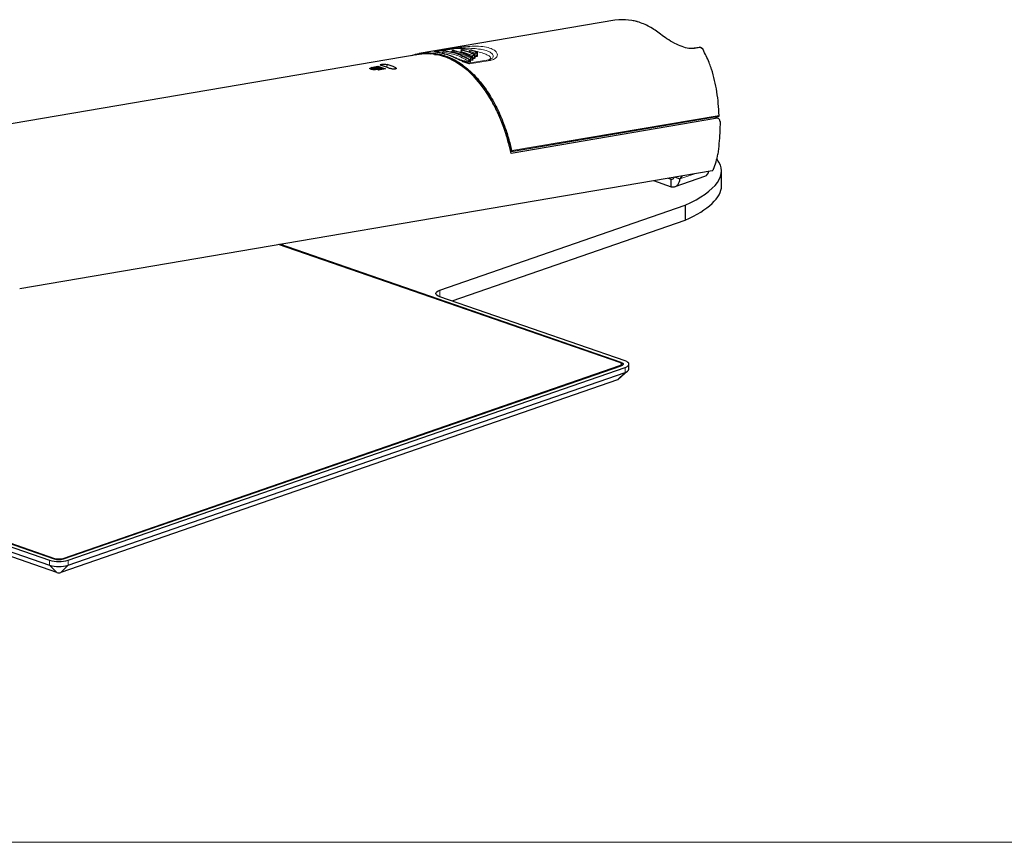
# Model space of a CAD drawing. Units: millimetres. Extents: x 0 to 414, y 0 to 297.
# Drawn here: x 161 to 207, y 6 to 45 of the extents above; entities that cross this region are included whole.
import ezdxf

# ---------------------------------------------------------------- set-up
doc = ezdxf.new("R2010")
doc.units = ezdxf.units.MM
doc.layers.add('KONTUR', color=7, linetype='Continuous')

msp = doc.modelspace()

# ---------------------------------------------------------------- linework, layer by layer
at = {"color": 7, "linetype": 'Continuous', "lineweight": 30}
for p, q in [((188.755, 44.505), (179.592, 42.944)), ((188.945, 44.526), (188.756, 44.502)), ((179.554, 42.901), (148.267, 37.569)), ((180.704, 43.016), (180.698, 42.975)), ((180.769, 43.062), (180.745, 43.058)), ((180.782, 43.062), (180.775, 43.062)), ((181.125, 43.041), (181.119, 42.999)), ((181.188, 43.086), (181.166, 43.083)), ((181.362, 43.041), (181.196, 43.086)), ((181.544, 43.056), (181.535, 42.994)), ((181.606, 43.101), (181.585, 43.098)), ((181.962, 43.06), (181.953, 42.996)), ((182.023, 43.106), (182.003, 43.102)), ((182.326, 42.817), (182.332, 42.967)), ((192.713, 43.232), (192.475, 43.192)), ((181.984, 42.556), (181.958, 42.552)), ((181.998, 42.562), (182, 42.604)), ((182.093, 42.637), (182.066, 42.632)), ((182.107, 42.643), (182.111, 42.735)), ((182.202, 42.722), (182.175, 42.717)), ((182.216, 42.729), (182.222, 42.856)), ((182.311, 42.812), (182.284, 42.808)), ((177.349, 42.293), (177.667, 42.347)), ((177.399, 42.279), (177.349, 42.293)), ((177.351, 42.292), (177.667, 42.346)), ((177.399, 42.279), (177.399, 42.278)), ((177.456, 42.262), (177.593, 42.214)), ((177.459, 42.284), (177.459, 42.283)), ((177.503, 42.29), (177.631, 42.283)), ((177.652, 42.191), (177.554, 42.179)), ((177.593, 42.214), (177.593, 42.213)), ((177.631, 42.283), (177.642, 42.315)), ((177.701, 42.171), (177.652, 42.191)), ((177.667, 42.347), (178.02, 42.225)), ((177.667, 42.347), (177.667, 42.346)), ((177.667, 42.346), (178.02, 42.224)), ((177.701, 42.26), (177.701, 42.259)), ((178.02, 42.225), (177.701, 42.171)), ((193.424, 39.961), (183.897, 38.338)), ((183.913, 38.349), (193.622, 40.004)), ((193.567, 39.912), (183.913, 38.267)), ((193.599, 39.909), (193.448, 39.961)), ((183.894, 38.351), (183.894, 38.351)), ((184.2, 38.398), (184.206, 38.39)), ((160.89, 31.935), (193.314, 37.461)), ((193.755, 36.743), (193.755, 37.447)), ((190.575, 36.994), (191.403, 36.707)), ((191.256, 37.11), (191.403, 37.059)), ((191.403, 36.707), (191.403, 37.059)), ((191.553, 37.161), (191.809, 37.072)), ((191.583, 36.71), (192.981, 37.194)), ((191.912, 37.222), (191.809, 37.072)), ((180.566, 31.859), (192.056, 35.838)), ((192.056, 35.838), (192.056, 35.135)), ((181.14, 31.355), (192.056, 35.135)), ((188.994, 28.466), (173.012, 34.001)), ((189.061, 28.474), (173.072, 34.011)), ((189.237, 28.551), (180.566, 31.553)), ((136.204, 28.244), (162.279, 19.215)), ((136.381, 28.321), (162.5, 19.277)), ((136.448, 28.329), (162.522, 19.3)), ((162.92, 19.3), (188.994, 28.329)), ((162.942, 19.277), (189.061, 28.321)), ((163.163, 19.215), (189.237, 28.244)), ((189.061, 28.439), (189.039, 28.447)), ((189.077, 28.362), (189.077, 28.398)), ((189.421, 28.163), (189.421, 28.398)), ((136.204, 28.01), (162.279, 18.981)), ((163.163, 18.981), (189.237, 28.01)), ((188.912, 27.678), (189.376, 28.083)), ((162.633, 18.634), (136.558, 27.663)), ((188.884, 27.663), (162.809, 18.634))]:
    msp.add_line(p, q, dxfattribs=at)
at = {"color": 8, "linetype": 'Continuous', "lineweight": 0}
for p, q in [((180.302, 43.033), (181.266, 43.197)), ((180.345, 43.017), (180.364, 43.006)), ((181.331, 43.181), (180.368, 43.017)), ((180.368, 43.017), (180.399, 43.001)), ((180.718, 43.004), (180.712, 42.96)), ((180.775, 43.062), (180.751, 43.058)), ((181.139, 43.029), (181.134, 42.996)), ((181.196, 43.086), (181.174, 43.083)), ((181.559, 43.044), (181.551, 42.99)), ((182.116, 42.851), (181.559, 43.044)), ((181.616, 43.101), (181.595, 43.097)), ((181.977, 43.049), (181.968, 42.991)), ((182.227, 42.962), (181.977, 43.049)), ((182.035, 43.105), (182.015, 43.102)), ((182.159, 42.902), (182.18, 42.906)), ((182.219, 42.875), (182.227, 42.962)), ((182.268, 43.014), (182.288, 43.017)), ((182.298, 42.956), (182.284, 42.808)), ((182.318, 42.959), (182.298, 42.956)), ((182.311, 42.812), (182.318, 42.959)), ((192.737, 43.221), (192.498, 43.181)), ((178.094, 42.426), (178.081, 42.302)), ((181.786, 42.509), (181.894, 42.488)), ((181.887, 42.553), (181.891, 42.598)), ((181.894, 42.488), (182.858, 42.652)), ((181.937, 42.647), (181.961, 42.651)), ((182.922, 42.624), (181.958, 42.459)), ((181.962, 42.592), (181.958, 42.552)), ((181.985, 42.596), (181.962, 42.592)), ((181.984, 42.556), (181.985, 42.596)), ((181.995, 42.635), (182.004, 42.73)), ((182.049, 42.78), (182.071, 42.784)), ((182.075, 42.723), (182.066, 42.632)), ((182.097, 42.727), (182.075, 42.723)), ((182.093, 42.637), (182.097, 42.727)), ((182.107, 42.757), (182.116, 42.851)), ((182.187, 42.845), (182.175, 42.717)), ((182.207, 42.848), (182.187, 42.845)), ((182.202, 42.722), (182.207, 42.848)), ((177.319, 42.264), (177.319, 42.262)), ((177.397, 42.217), (177.397, 42.216)), ((177.496, 42.272), (177.496, 42.271)), ((177.635, 42.22), (177.635, 42.219)), ((177.691, 42.215), (177.691, 42.214)), ((177.719, 42.308), (177.719, 42.307)), ((177.877, 42.247), (177.877, 42.245)), ((178.474, 42.295), (178.466, 42.212)), ((183.932, 38.394), (193.641, 40.048)), ((193.402, 39.958), (193.402, 39.967)), ((193.567, 39.912), (193.424, 39.961)), ((183.894, 38.351), (183.894, 38.351)), ((184.204, 38.399), (184.209, 38.391)), ((184.339, 38.422), (184.347, 38.414)), ((191.403, 37.059), (191.503, 37.094)), ((192.561, 37.332), (191.809, 37.072)), ((180.566, 31.859), (180.566, 31.553)), ((188.994, 28.298), (188.994, 28.329)), ((189.061, 28.439), (189.061, 28.474)), ((189.237, 28.01), (189.237, 28.244)), ((188.884, 27.663), (189.237, 28.01)), ((162.279, 18.981), (162.279, 19.215)), ((162.279, 18.981), (162.633, 18.634)), ((162.522, 19.27), (162.522, 19.3)), ((162.809, 18.634), (163.163, 18.981)), ((162.92, 19.3), (162.92, 19.27)), ((163.163, 19.215), (163.163, 18.981))]:
    msp.add_line(p, q, dxfattribs=at)
at = {"color": 7, "linetype": 'Continuous', "lineweight": 30, "flags": 128}
for points in [[(180.511, 42.985), (180.499, 42.986), (180.486, 42.986)], [(181.204, 43.086), (181.203, 43.087), (181.196, 43.086)], [(181.625, 43.101), (181.623, 43.101), (181.616, 43.101)], [(182.046, 43.105), (182.042, 43.105), (182.035, 43.105)], [(182.301, 43.016), (182.295, 43.018), (182.288, 43.017)], [(193.414, 39.967), (193.414, 39.966), (193.413, 39.965), (193.41, 39.963), (193.406, 39.961), (193.4, 39.959)], [(193.641, 40.048), (193.646, 40.047), (193.65, 40.046), (193.653, 40.044), (193.653, 40.042)], [(180.566, 31.553), (180.488, 31.586), (180.43, 31.624), (180.395, 31.664), (180.383, 31.706), (180.395, 31.749), (180.43, 31.789), (180.488, 31.827), (180.566, 31.859)], [(188.994, 28.329), (189.029, 28.343), (189.055, 28.36), (189.071, 28.379), (189.077, 28.398), (189.071, 28.417), (189.055, 28.435), (189.029, 28.452), (188.994, 28.466)], [(189.061, 28.474), (189.1, 28.458), (189.128, 28.439), (189.146, 28.419), (189.152, 28.398), (189.146, 28.376), (189.128, 28.356), (189.1, 28.337), (189.061, 28.321)], [(189.237, 28.244), (189.315, 28.277), (189.373, 28.315), (189.409, 28.355), (189.421, 28.398), (189.409, 28.44), (189.373, 28.48), (189.315, 28.518), (189.237, 28.551)]]:
    msp.add_lwpolyline(points, dxfattribs=at)
at = {"color": 8, "linetype": 'Continuous', "lineweight": 0, "flags": 128}
for points in [[(180.718, 43.004), (180.712, 43.007), (180.708, 43.01), (180.705, 43.012), (180.704, 43.015), (180.704, 43.016)], [(180.745, 43.058), (180.746, 43.058), (180.751, 43.058)], [(180.769, 43.062), (180.769, 43.062), (180.775, 43.062)], [(181.139, 43.029), (181.133, 43.032), (181.129, 43.035), (181.126, 43.038), (181.125, 43.04), (181.125, 43.041)], [(181.166, 43.083), (181.168, 43.083), (181.174, 43.083)], [(181.188, 43.086), (181.19, 43.087), (181.196, 43.086)], [(181.559, 43.044), (181.553, 43.047), (181.548, 43.05), (181.545, 43.052), (181.544, 43.055), (181.544, 43.056)], [(181.585, 43.098), (181.589, 43.098), (181.595, 43.097)], [(181.606, 43.101), (181.609, 43.101), (181.616, 43.101)], [(181.977, 43.049), (181.97, 43.052), (181.966, 43.054), (181.963, 43.057), (181.962, 43.06), (181.962, 43.06)], [(182.003, 43.102), (182.008, 43.103), (182.015, 43.102)], [(182.023, 43.106), (182.028, 43.106), (182.035, 43.105)], [(182.332, 42.967), (182.331, 42.965), (182.329, 42.963), (182.324, 42.961), (182.318, 42.959)], [(181.871, 42.488), (181.873, 42.488), (181.874, 42.487), (181.875, 42.486), (181.876, 42.485), (181.877, 42.483), (181.878, 42.481), (181.879, 42.478), (181.879, 42.475)], [(182, 42.604), (181.999, 42.602), (181.996, 42.599), (181.992, 42.597), (181.985, 42.596)], [(182.111, 42.735), (182.11, 42.733), (182.107, 42.731), (182.103, 42.729), (182.097, 42.727)], [(182.222, 42.856), (182.221, 42.854), (182.218, 42.852), (182.214, 42.85), (182.207, 42.848)], [(193.413, 39.968), (193.413, 39.968), (193.414, 39.967)], [(193.622, 40.004), (193.626, 40.005), (193.631, 40.009), (193.636, 40.014), (193.64, 40.021), (193.642, 40.03), (193.642, 40.039), (193.641, 40.048)], [(183.932, 38.394), (183.933, 38.384), (183.933, 38.375), (183.931, 38.367), (183.927, 38.359), (183.922, 38.354), (183.916, 38.35), (183.913, 38.349)], [(184.321, 38.41), (184.325, 38.414), (184.33, 38.42)]]:
    msp.add_lwpolyline(points, dxfattribs=at)
at = {"color": 8, "linetype": 'Continuous', "lineweight": 0}
for centre, radius, start, end in [((180.3, 42.901), 0.124, 68.5654, 93.9642), ((180.302, 42.892), 0.141, 62.1972, 89.8191), ((180.357, 43.076), 0.0605, 258.9877, 280.2221), ((180.769, 43.01), 0.0511, 110.2878, 186.6409), ((181.192, 43.033), 0.053, 109.9885, 184.1309), ((181.265, 43.056), 0.141, 62.1972, 89.8191), ((181.614, 43.046), 0.0549, 109.6484, 181.6184), ((182.034, 43.048), 0.0569, 109.2717, 179.0981), ((182.178, 42.843), 0.0626, 108.1306, 172.3661), ((182.128, 42.852), 0.0593, 353.3202, 58.3588), ((182.149, 42.855), 0.0593, 353.3202, 58.3588), ((182.288, 42.957), 0.0604, 108.5864, 174.9406), ((182.28, 43.156), 0.201, 254.7714, 275.0515), ((182.24, 42.963), 0.0583, 352.9139, 60.8472), ((182.26, 42.966), 0.0583, 352.9139, 60.8472), ((192.716, 43.208), 0.0245, 32.5033, 96.0765), ((181.499, 42.601), 0.0406, 64.3617, 108.051), ((181.884, 42.548), 0.0609, 258.1099, 279.8883), ((181.957, 42.583), 0.0674, 107.1509, 167.1134), ((181.944, 42.791), 0.201, 254.7714, 275.0515), ((181.863, 42.331), 0.16, 53.2857, 78.7191), ((181.901, 42.598), 0.0613, 354.033, 53.527), ((181.924, 42.602), 0.0613, 354.033, 53.527), ((182.068, 42.718), 0.0649, 107.6509, 169.7586), ((182.057, 42.923), 0.201, 254.7714, 275.0515), ((182.015, 42.73), 0.0603, 353.6928, 55.9196), ((182.037, 42.734), 0.0603, 353.6928, 55.9196), ((182.169, 43.044), 0.201, 254.7714, 275.0515), ((182.827, 42.496), 0.16, 53.2857, 78.7191), ((184.029, 37.855), 0.547, 100.1452, 105.0685)]:
    msp.add_arc(centre, radius, start, end, dxfattribs=at)
at = {"color": 7, "linetype": 'Continuous', "lineweight": 30}
for centre, radius, start, end in [((180.753, 43.008), 0.05, 99.6724, 171.5623), ((180.777, 43.012), 0.05, 84.5741, 99.6724), ((181.174, 43.033), 0.05, 99.6724, 171.5623), ((181.196, 43.037), 0.05, 80.8519, 99.6724), ((181.594, 43.048), 0.05, 99.6724, 171.5623), ((181.614, 43.052), 0.05, 77.2252, 99.6724), ((182.012, 43.053), 0.05, 99.6724, 171.5623), ((182.032, 43.057), 0.05, 73.7022, 99.6724), ((182.184, 42.884), 0.0221, 65.4188, 101.2279), ((182.172, 42.859), 0.05, 357.4091, 64.9272), ((182.282, 42.97), 0.05, 357.4091, 68.1695), ((192.477, 43.167), 0.0245, 32.5033, 96.0765), ((181.965, 42.631), 0.021, 59.9632, 102.2107), ((181.95, 42.606), 0.05, 357.4091, 58.7547), ((182.075, 42.763), 0.0216, 62.5856, 101.6901), ((182.061, 42.738), 0.05, 357.4091, 61.7893), ((193.616, 40.041), 0.0375, 279.6724, 1.735), ((183.907, 38.386), 0.0375, 250.9, 279.6724), ((192.865, 37.468), 0.297, 292.9527, 353.6568), ((189.012, 28.374), 0.066, 294.0103, 350.1487), ((189.034, 28.306), 0.136, 33.1905, 78.8148), ((189.208, 28.232), 0.224, 277.6619, 342.1291), ((188.862, 27.738), 0.0776, 286.0996, 309.4384), ((162.721, 20.684), 1.534, 253.2517, 286.7483), ((162.721, 20.449), 1.534, 253.2517, 286.7483), ((162.721, 20.011), 0.767, 253.2517, 286.7483), ((162.721, 19.96), 0.69, 253.2517, 286.7483), ((162.721, 18.928), 0.307, 253.2517, 286.7483)]:
    msp.add_arc(centre, radius, start, end, dxfattribs=at)
for centre, major_axis, ratio, start_param, end_param in [((180.143, 36.179), (-0.287, 6.755), 0.59488, 5.001231, 6.358168), ((182.396, 51.781), (-1.141, 9.31), 0.711277, 2.717752, 2.731247), ((177.646, 35.753), (-0.287, 6.755), 0.59488, 6.004827, 6.100419), ((182.396, 51.781), (-1.141, 9.31), 0.711277, 2.843896, 2.895256), ((177.383, 35.708), (-0.287, 6.755), 0.59488, 6.004827, 6.100419), ((193.324, 39.872), (0.131, 0.084), 0.262153, 0.203495, 0.552824), ((187.301, 36.909), (6.451, 0.605), 0.333508, 5.509424, 6.507191), ((187.301, 36.205), (6.451, 0.605), 0.333508, 5.509424, 6.252491)]:
    msp.add_ellipse(centre, major_axis=major_axis, ratio=ratio, start_param=start_param, end_param=end_param, dxfattribs=at)
for points, knots in [([(190.905, 43.848), (190.734, 43.972), (190.388, 44.223), (189.999, 44.38), (189.722, 44.459), (189.426, 44.529), (189.15, 44.527), (188.945, 44.526)], [0, 0, 0, 0, 0.27507, 0.558047, 0.58476, 0.691667, 1, 1, 1, 1]), ([(192.498, 43.181), (192.408, 43.176), (192.229, 43.166), (191.899, 43.262), (191.547, 43.422), (191.194, 43.63), (190.999, 43.777), (190.905, 43.848)], [0, 0, 0, 0, 0.184234, 0.36819, 0.566567, 0.792105, 1, 1, 1, 1]), ([(179.257, 42.851), (179.288, 42.864), (179.514, 42.962), (179.87, 42.987), (180.301, 42.967), (180.71, 42.885), (181.2, 42.697), (181.738, 42.35), (182.237, 41.891), (182.692, 41.332), (183.104, 40.672), (183.351, 40.154), (183.508, 39.774), (183.626, 39.465), (183.786, 38.983), (183.883, 38.591), (183.932, 38.394)], [0, 0, 0, 0, 0.016765, 0.122338, 0.176865, 0.23193, 0.325751, 0.422472, 0.513804, 0.607393, 0.706852, 0.808471, 0.81802, 0.856226, 0.927837, 1, 1, 1, 1]), ([(183.829, 38.573), (183.779, 38.766), (183.663, 39.221), (183.405, 39.914), (183.06, 40.642), (182.654, 41.294), (182.2, 41.853), (181.71, 42.307), (181.173, 42.649), (180.703, 42.853), (180.416, 42.881), (180.322, 42.89)], [0, 0, 0, 0, 0.090411, 0.212371, 0.338185, 0.466577, 0.581982, 0.700117, 0.81855, 0.940593, 1, 1, 1, 1]), ([(180.494, 42.987), (180.478, 42.99), (180.435, 42.998), (180.384, 43.006), (180.35, 43.012), (180.347, 43.013), (180.346, 43.013)], [0, 0, 0, 0, 0.227321, 0.636197, 0.887032, 1, 1, 1, 1]), ([(181.516, 42.637), (181.515, 42.638), (181.454, 42.667), (181.313, 42.736), (181.076, 42.837), (180.823, 42.919), (180.625, 42.965), (180.535, 42.98), (180.511, 42.984)], [0, 0, 0, 0, 0.001911, 0.162929, 0.41301, 0.69564, 0.917385, 1, 1, 1, 1]), ([(180.712, 42.96), (180.709, 42.962), (180.702, 42.966), (180.697, 42.971), (180.698, 42.974), (180.698, 42.974)], [0, 0, 0, 0, 0.4086436, 0.8172697, 1, 1, 1, 1]), ([(181.961, 42.651), (181.938, 42.665), (181.824, 42.733), (181.572, 42.861), (181.197, 43), (180.917, 43.041), (180.775, 43.062)], [0, 0, 0, 0, 0.059341, 0.296911, 0.645541, 1, 1, 1, 1]), ([(181.174, 43.083), (181.198, 43.079), (181.317, 43.059), (181.613, 42.987), (181.877, 42.862), (182.049, 42.78)], [0, 0, 0, 0, 0.080682, 0.403693, 1, 1, 1, 1]), ([(182.071, 42.784), (182.047, 42.796), (181.932, 42.856), (181.759, 42.94), (181.608, 42.977), (181.551, 42.99)], [0, 0, 0, 0, 0.13519, 0.676427, 1, 1, 1, 1]), ([(182.18, 42.906), (182.156, 42.916), (182.04, 42.97), (181.852, 43.041), (181.686, 43.083), (181.616, 43.101)], [0, 0, 0, 0, 0.12531, 0.626993, 1, 1, 1, 1]), ([(182.288, 43.017), (182.265, 43.027), (182.181, 43.06), (182.096, 43.086), (182.035, 43.105)], [0, 0, 0, 0, 0.278892, 1, 1, 1, 1]), ([(192.898, 43.13), (192.893, 43.139), (192.878, 43.164), (192.84, 43.197), (192.791, 43.225), (192.747, 43.237), (192.723, 43.232), (192.714, 43.23)], [0, 0, 0, 0, 0.154195, 0.40415, 0.625552, 0.866471, 1, 1, 1, 1]), ([(193.641, 40.048), (193.632, 40.234), (193.614, 40.605), (193.544, 41.153), (193.44, 41.691), (193.336, 42.061), (193.244, 42.337), (193.13, 42.657), (192.991, 42.93), (192.893, 43.125)], [0, 0, 0, 0, 0.16581, 0.331602, 0.501974, 0.672315, 0.694094, 0.781239, 1, 1, 1, 1]), ([(177.831, 42.382), (177.817, 42.386), (177.79, 42.394), (177.772, 42.407), (177.775, 42.42), (177.8, 42.431), (177.842, 42.439), (177.898, 42.443), (177.961, 42.444), (178.024, 42.44), (178.068, 42.433), (178.089, 42.428), (178.094, 42.426)], [0, 0, 0, 0, 0.107647, 0.21529, 0.322997, 0.430465, 0.537471, 0.644183, 0.751044, 0.858352, 0.966013, 1, 1, 1, 1]), ([(181.871, 42.488), (181.869, 42.489), (181.859, 42.491), (181.832, 42.498), (181.778, 42.517), (181.693, 42.553), (181.601, 42.597), (181.54, 42.625), (181.516, 42.637)], [0, 0, 0, 0, 0.018695, 0.079002, 0.195658, 0.433334, 0.772498, 1, 1, 1, 1]), ([(181.958, 42.552), (181.954, 42.551), (181.945, 42.55), (181.928, 42.549), (181.911, 42.55), (181.897, 42.552), (181.89, 42.553), (181.887, 42.553)], [0, 0, 0, 0, 0.214754, 0.429494, 0.64459, 0.859991, 1, 1, 1, 1]), ([(181.997, 42.562), (181.997, 42.562), (181.997, 42.56), (181.992, 42.558), (181.986, 42.557), (181.984, 42.556)], [0, 0, 0, 0, 0.27731, 0.716783, 1, 1, 1, 1]), ([(182.066, 42.632), (182.062, 42.632), (182.053, 42.63), (182.036, 42.63), (182.019, 42.631), (182.005, 42.633), (181.998, 42.634), (181.995, 42.635)], [0, 0, 0, 0, 0.2149716, 0.4299364, 0.6450518, 0.860209, 1, 1, 1, 1]), ([(182.106, 42.643), (182.106, 42.643), (182.106, 42.641), (182.101, 42.638), (182.095, 42.637), (182.093, 42.637)], [0, 0, 0, 0, 0.275423, 0.714398, 1, 1, 1, 1]), ([(182.175, 42.717), (182.17, 42.717), (182.162, 42.716), (182.145, 42.716), (182.128, 42.717), (182.116, 42.718), (182.111, 42.72), (182.11, 42.72)], [0, 0, 0, 0, 0.239969, 0.479938, 0.719902, 0.959742, 1, 1, 1, 1]), ([(182.216, 42.729), (182.216, 42.728), (182.216, 42.726), (182.21, 42.724), (182.204, 42.722), (182.202, 42.722)], [0, 0, 0, 0, 0.2742, 0.712712, 1, 1, 1, 1]), ([(182.284, 42.808), (182.279, 42.807), (182.271, 42.806), (182.254, 42.806), (182.237, 42.807), (182.225, 42.809), (182.221, 42.811), (182.22, 42.811)], [0, 0, 0, 0, 0.241349, 0.482703, 0.723937, 0.964997, 1, 1, 1, 1]), ([(182.325, 42.82), (182.325, 42.819), (182.325, 42.816), (182.32, 42.814), (182.314, 42.813), (182.311, 42.812)], [0, 0, 0, 0, 0.273636, 0.711724, 1, 1, 1, 1]), ([(177.341, 42.207), (177.328, 42.213), (177.302, 42.223), (177.286, 42.239), (177.291, 42.253), (177.31, 42.26), (177.319, 42.264)], [0, 0, 0, 0, 0.250264, 0.500087, 0.750122, 1, 1, 1, 1]), ([(177.291, 42.241), (177.291, 42.245), (177.292, 42.253), (177.309, 42.259), (177.319, 42.262)], [0, 0, 0, 0, 0.40904, 1, 1, 1, 1]), ([(177.319, 42.264), (177.328, 42.266), (177.354, 42.271), (177.381, 42.276), (177.399, 42.279)], [0, 0, 0, 0, 0.355229, 1, 1, 1, 1]), ([(177.319, 42.262), (177.328, 42.264), (177.354, 42.27), (177.381, 42.275), (177.399, 42.278)], [0, 0, 0, 0, 0.354985, 1, 1, 1, 1]), ([(177.554, 42.179), (177.546, 42.179), (177.529, 42.178), (177.492, 42.179), (177.444, 42.183), (177.386, 42.194), (177.356, 42.203), (177.341, 42.207)], [0, 0, 0, 0, 0.125135, 0.250485, 0.500386, 0.747761, 1, 1, 1, 1]), ([(177.397, 42.217), (177.39, 42.22), (177.375, 42.225), (177.362, 42.233), (177.361, 42.241), (177.373, 42.249), (177.405, 42.256), (177.437, 42.26), (177.456, 42.262)], [0, 0, 0, 0, 0.141269, 0.263025, 0.377641, 0.499682, 0.71695, 1, 1, 1, 1]), ([(177.397, 42.216), (177.389, 42.219), (177.375, 42.224), (177.362, 42.232), (177.362, 42.237), (177.362, 42.239)], [0, 0, 0, 0, 0.374065, 0.696471, 1, 1, 1, 1]), ([(177.593, 42.214), (177.579, 42.211), (177.555, 42.205), (177.515, 42.2), (177.48, 42.2), (177.45, 42.203), (177.421, 42.209), (177.406, 42.214), (177.397, 42.217)], [0, 0, 0, 0, 0.282254, 0.500451, 0.626021, 0.741507, 0.861731, 1, 1, 1, 1]), ([(177.593, 42.213), (177.579, 42.21), (177.555, 42.204), (177.515, 42.199), (177.479, 42.199), (177.45, 42.202), (177.421, 42.208), (177.406, 42.213), (177.397, 42.216)], [0, 0, 0, 0, 0.28226, 0.500453, 0.626044, 0.741535, 0.86175, 1, 1, 1, 1]), ([(177.496, 42.272), (177.491, 42.272), (177.483, 42.273), (177.474, 42.275), (177.468, 42.277), (177.463, 42.278), (177.46, 42.28), (177.458, 42.282), (177.458, 42.283), (177.459, 42.284)], [0, 0, 0, 0, 0.249212, 0.374339, 0.49962, 0.626218, 0.750004, 0.877762, 1, 1, 1, 1]), ([(177.496, 42.271), (177.491, 42.271), (177.483, 42.272), (177.474, 42.274), (177.468, 42.275), (177.463, 42.277), (177.46, 42.279), (177.458, 42.281), (177.458, 42.282), (177.459, 42.283)], [0, 0, 0, 0, 0.249219, 0.374342, 0.499616, 0.626207, 0.749989, 0.87775, 1, 1, 1, 1]), ([(177.459, 42.284), (177.46, 42.285), (177.462, 42.287), (177.467, 42.289), (177.474, 42.29), (177.486, 42.291), (177.497, 42.29), (177.503, 42.29)], [0, 0, 0, 0, 0.250337, 0.376869, 0.500513, 0.725721, 1, 1, 1, 1]), ([(177.701, 42.26), (177.655, 42.263), (177.595, 42.266), (177.526, 42.27), (177.504, 42.271), (177.496, 42.272)], [0, 0, 0, 0, 0.677713, 0.883244, 1, 1, 1, 1]), ([(177.701, 42.259), (177.655, 42.262), (177.595, 42.265), (177.526, 42.269), (177.504, 42.27), (177.496, 42.271)], [0, 0, 0, 0, 0.677715, 0.883246, 1, 1, 1, 1]), ([(177.635, 42.22), (177.632, 42.221), (177.627, 42.224), (177.623, 42.227), (177.622, 42.229), (177.623, 42.231), (177.626, 42.234), (177.631, 42.235), (177.635, 42.236)], [0, 0, 0, 0, 0.249861, 0.378115, 0.500321, 0.617819, 0.736885, 1, 1, 1, 1]), ([(177.635, 42.219), (177.632, 42.22), (177.627, 42.223), (177.623, 42.226), (177.622, 42.228), (177.622, 42.23), (177.626, 42.233), (177.631, 42.234), (177.635, 42.235)], [0, 0, 0, 0, 0.24983, 0.378074, 0.500275, 0.617776, 0.736851, 1, 1, 1, 1]), ([(177.635, 42.236), (177.636, 42.236), (177.667, 42.241), (177.72, 42.25), (177.781, 42.26), (177.812, 42.266), (177.823, 42.268)], [0, 0, 0, 0, 0.02815, 0.500004, 0.83102, 1, 1, 1, 1]), ([(177.691, 42.215), (177.687, 42.215), (177.679, 42.214), (177.666, 42.214), (177.656, 42.215), (177.648, 42.216), (177.641, 42.218), (177.637, 42.219), (177.635, 42.22)], [0, 0, 0, 0, 0.249946, 0.499396, 0.626481, 0.747192, 0.869213, 1, 1, 1, 1]), ([(177.691, 42.214), (177.687, 42.213), (177.679, 42.212), (177.666, 42.213), (177.656, 42.214), (177.648, 42.215), (177.641, 42.217), (177.637, 42.218), (177.635, 42.219)], [0, 0, 0, 0, 0.249975, 0.499441, 0.626525, 0.747227, 0.869232, 1, 1, 1, 1]), ([(177.642, 42.315), (177.643, 42.316), (177.645, 42.319), (177.652, 42.321), (177.659, 42.322), (177.666, 42.322), (177.674, 42.322), (177.679, 42.322), (177.681, 42.322)], [0, 0, 0, 0, 0.262512, 0.499166, 0.623112, 0.749602, 0.87204, 1, 1, 1, 1]), ([(177.681, 42.322), (177.687, 42.321), (177.696, 42.32), (177.705, 42.318), (177.711, 42.316), (177.715, 42.314), (177.719, 42.311), (177.719, 42.309), (177.719, 42.308)], [0, 0, 0, 0, 0.262812, 0.381826, 0.4998, 0.621663, 0.750311, 1, 1, 1, 1]), ([(177.877, 42.247), (177.87, 42.246), (177.852, 42.242), (177.79, 42.232), (177.734, 42.222), (177.691, 42.215)], [0, 0, 0, 0, 0.102543, 0.30339, 1, 1, 1, 1]), ([(177.877, 42.245), (177.87, 42.244), (177.852, 42.241), (177.79, 42.231), (177.734, 42.221), (177.691, 42.214)], [0, 0, 0, 0, 0.102543, 0.30339, 1, 1, 1, 1]), ([(177.719, 42.308), (177.718, 42.307), (177.716, 42.302), (177.711, 42.286), (177.705, 42.271), (177.701, 42.26)], [0, 0, 0, 0, 0.100721, 0.300964, 1, 1, 1, 1]), ([(177.719, 42.307), (177.718, 42.305), (177.716, 42.301), (177.711, 42.285), (177.705, 42.27), (177.701, 42.259)], [0, 0, 0, 0, 0.100722, 0.300964, 1, 1, 1, 1]), ([(177.823, 42.268), (177.824, 42.268), (177.828, 42.268), (177.834, 42.269), (177.84, 42.268), (177.85, 42.267), (177.861, 42.265), (177.868, 42.263), (177.872, 42.262)], [0, 0, 0, 0, 0.12511, 0.245156, 0.36783, 0.500369, 0.750282, 1, 1, 1, 1]), ([(177.872, 42.262), (177.875, 42.261), (177.882, 42.258), (177.885, 42.254), (177.886, 42.251), (177.884, 42.249), (177.882, 42.248), (177.878, 42.247), (177.877, 42.247)], [0, 0, 0, 0, 0.2496392, 0.4994243, 0.6301804, 0.7527151, 0.8736863, 1, 1, 1, 1]), ([(178.474, 42.295), (178.487, 42.288), (178.514, 42.275), (178.53, 42.253), (178.527, 42.233), (178.502, 42.218), (178.459, 42.209), (178.404, 42.208), (178.341, 42.214), (178.279, 42.227), (178.236, 42.24), (178.216, 42.248), (178.211, 42.25)], [0, 0, 0, 0, 0.107647, 0.21529, 0.322997, 0.430465, 0.537471, 0.644183, 0.751044, 0.858352, 0.966013, 1, 1, 1, 1]), ([(193.687, 39.753), (193.686, 39.77), (193.684, 39.803), (193.665, 39.85), (193.637, 39.887), (193.604, 39.91), (193.58, 39.914), (193.569, 39.912), (193.567, 39.912)], [0, 0, 0, 0, 0.203589, 0.407138, 0.609865, 0.799511, 0.97071, 1, 1, 1, 1]), ([(193.687, 39.753), (193.686, 39.576), (193.68, 39.072), (193.621, 38.563), (193.582, 38.233)], [0, 0, 0, 0, 0.351233, 1, 1, 1, 1]), ([(193.386, 37.528), (193.43, 37.64), (193.518, 37.866), (193.561, 38.109), (193.582, 38.233)], [0, 0, 0, 0, 0.494123, 1, 1, 1, 1]), ([(193.314, 37.461), (193.324, 37.464), (193.343, 37.47), (193.369, 37.495), (193.381, 37.517), (193.386, 37.528)], [0, 0, 0, 0, 0.340939, 0.681833, 1, 1, 1, 1]), ([(191.403, 37.059), (191.419, 37.058), (191.451, 37.057), (191.493, 37.079), (191.526, 37.113), (191.537, 37.144), (191.542, 37.159)], [0, 0, 0, 0, 0.257185, 0.51437, 0.771555, 1, 1, 1, 1]), ([(191.403, 36.707), (191.453, 36.7), (191.546, 36.686), (191.666, 36.745), (191.753, 36.847), (191.798, 36.966), (191.806, 37.046), (191.809, 37.072)], [0, 0, 0, 0, 0.2453387, 0.4610781, 0.6768158, 0.8925534, 1, 1, 1, 1])]:
    msp.add_open_spline(points, degree=3, knots=knots, dxfattribs=at)
at = {"color": 8, "linetype": 'Continuous', "lineweight": 0}
for points, knots in [([(180.108, 42.918), (180.062, 42.925), (179.908, 42.95), (179.686, 42.925), (179.512, 42.887), (179.444, 42.871)], [0, 0, 0, 0, 0.199962, 0.683113, 1, 1, 1, 1]), ([(180.291, 43.025), (180.293, 43.026), (180.296, 43.029), (180.3, 43.032), (180.302, 43.033), (180.302, 43.033)], [0, 0, 0, 0, 0.49316, 0.986433, 1, 1, 1, 1]), ([(180.486, 42.986), (180.456, 42.991), (180.383, 43.003), (180.3, 43.013), (180.293, 43.022), (180.291, 43.025)], [0, 0, 0, 0, 0.32756, 0.795429, 1, 1, 1, 1]), ([(180.302, 43.033), (180.302, 43.033), (180.31, 43.032), (180.324, 43.029), (180.338, 43.021), (180.345, 43.017)], [0, 0, 0, 0, 0.011853, 0.514271, 1, 1, 1, 1]), ([(181.486, 42.639), (181.457, 42.654), (181.278, 42.741), (180.992, 42.865), (180.68, 42.95), (180.528, 42.978), (180.486, 42.986)], [0, 0, 0, 0, 0.082317, 0.499936, 0.862217, 1, 1, 1, 1]), ([(181.891, 42.598), (181.704, 42.701), (181.322, 42.91), (180.922, 42.972), (180.718, 43.004)], [0, 0, 0, 0, 0.491624, 1, 1, 1, 1]), ([(180.751, 43.058), (180.775, 43.055), (180.895, 43.043), (181.155, 42.995), (181.531, 42.875), (181.801, 42.723), (181.937, 42.647)], [0, 0, 0, 0, 0.059341, 0.296911, 0.645541, 1, 1, 1, 1]), ([(182.004, 42.73), (181.864, 42.799), (181.58, 42.939), (181.287, 42.999), (181.139, 43.029)], [0, 0, 0, 0, 0.495461, 1, 1, 1, 1]), ([(181.266, 43.197), (181.306, 43.204), (181.426, 43.223), (181.695, 43.258), (182.076, 43.289), (182.483, 43.286), (182.835, 43.232), (183.092, 43.13), (183.242, 42.997), (183.278, 42.849), (183.192, 42.713), (183.042, 42.646), (182.936, 42.626), (182.922, 42.624)], [0, 0, 0, 0, 0.044564, 0.134718, 0.244954, 0.357434, 0.466001, 0.568242, 0.667561, 0.768677, 0.874283, 0.983194, 1, 1, 1, 1]), ([(182.858, 42.652), (182.923, 42.676), (183.053, 42.725), (183.087, 42.848), (182.988, 42.977), (182.764, 43.082), (182.469, 43.148), (182.13, 43.183), (181.76, 43.195), (181.49, 43.19), (181.355, 43.182), (181.331, 43.181)], [0, 0, 0, 0, 0.132057, 0.264144, 0.394179, 0.511772, 0.618899, 0.726596, 0.843737, 0.972172, 1, 1, 1, 1]), ([(182.013, 43.097), (181.98, 43.104), (181.841, 43.133), (181.604, 43.164), (181.416, 43.176), (181.331, 43.181)], [0, 0, 0, 0, 0.14784, 0.616644, 1, 1, 1, 1]), ([(181.595, 43.097), (181.619, 43.092), (181.738, 43.064), (181.927, 43.005), (182.09, 42.933), (182.159, 42.902)], [0, 0, 0, 0, 0.12531, 0.626993, 1, 1, 1, 1]), ([(182.015, 43.102), (182.038, 43.095), (182.123, 43.069), (182.208, 43.037), (182.268, 43.014)], [0, 0, 0, 0, 0.278892, 1, 1, 1, 1]), ([(182.858, 42.652), (182.867, 42.657), (182.898, 42.672), (182.947, 42.712), (182.946, 42.767), (182.875, 42.831), (182.762, 42.894), (182.557, 42.971), (182.32, 43.037), (182.169, 43.066), (182.129, 43.074)], [0, 0, 0, 0, 0.040569, 0.141634, 0.349736, 0.466087, 0.582279, 0.761685, 0.937209, 1, 1, 1, 1]), ([(192.893, 43.125), (192.888, 43.132), (192.878, 43.149), (192.856, 43.174), (192.826, 43.198), (192.795, 43.214), (192.763, 43.223), (192.746, 43.222), (192.737, 43.221)], [0, 0, 0, 0, 0.134498, 0.329323, 0.499519, 0.66243, 0.831551, 1, 1, 1, 1]), ([(181.879, 42.475), (181.849, 42.484), (181.749, 42.512), (181.619, 42.575), (181.525, 42.621), (181.486, 42.639)], [0, 0, 0, 0, 0.204571, 0.67244, 1, 1, 1, 1]), ([(181.871, 42.488), (181.886, 42.485), (181.915, 42.478), (181.944, 42.466), (181.958, 42.46), (181.958, 42.459)], [0, 0, 0, 0, 0.485729, 0.988147, 1, 1, 1, 1]), ([(181.958, 42.459), (181.958, 42.459), (181.937, 42.464), (181.91, 42.469), (181.884, 42.474), (181.879, 42.475)], [0, 0, 0, 0, 0.013567, 0.813559, 1, 1, 1, 1])]:
    msp.add_open_spline(points, degree=3, knots=knots, dxfattribs=at)
at = {"layer": 'KONTUR', "linetype": 'Continuous', "lineweight": 0}
msp.add_line((414, 6), (20, 6), dxfattribs=at)

doc.saveas('drawing.dxf')
